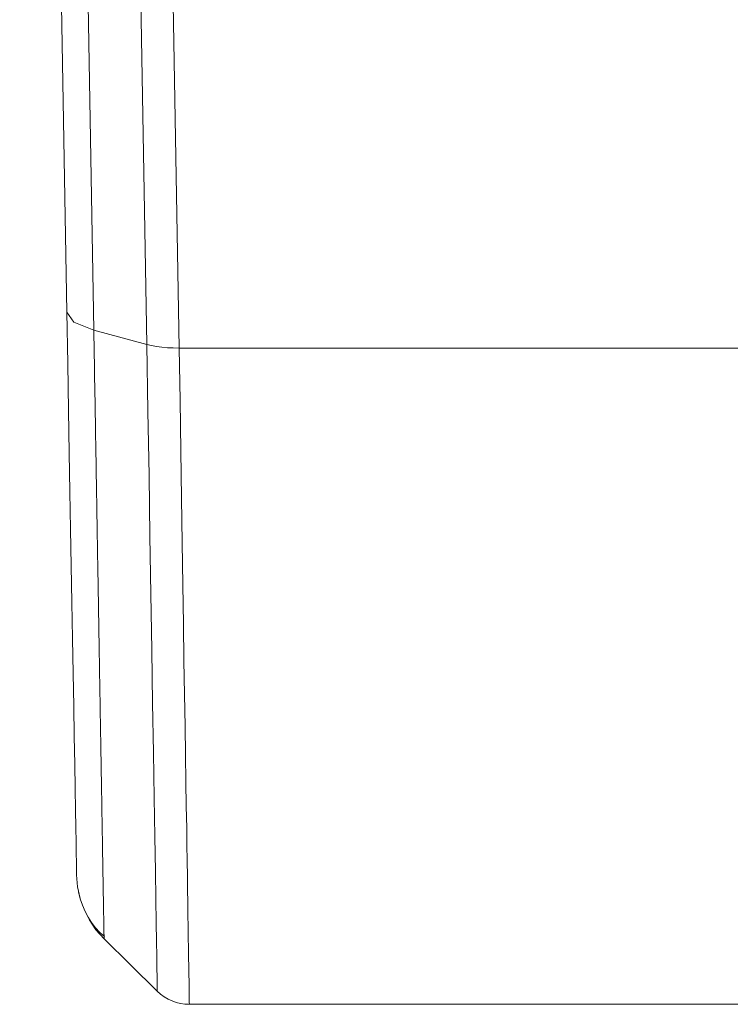
# Model space of a CAD drawing. Units: millimetres. Extents: x -39 to 249, y 47 to 270.
# Drawn here: x 1 to 1, y 102 to 103 of the extents above; entities that cross this region are included whole.
import ezdxf

# ---------------------------------------------------------------- set-up
doc = ezdxf.new("R2010")
doc.units = ezdxf.units.MM
doc.header["$MEASUREMENT"] = 0
doc.layers.add('レイヤー 2', color=7, linetype='Continuous', lineweight=0)

msp = doc.modelspace()

# ---------------------------------------------------------------- linework, layer by layer
at = {"layer": 'レイヤー 2', "color": 7, "lineweight": 9}
for points in [[(1.09697, 102.43276), (1.09697, 102.43276), (1.07659, 103.60046), (1.07659, 103.60046)], [(1.08828, 103.59266), (1.08828, 103.59266), (1.10866, 102.425), (1.10866, 102.425)], [(1.12051, 103.05549), (1.12051, 103.05549), (1.13163, 102.41887), (1.13163, 102.41887)], [(1.13451, 103.05408), (1.13451, 103.05408), (1.14563, 102.41731), (1.14563, 102.41731)], [(1.10866, 102.425), (1.10866, 102.425), (1.13163, 102.41887), (1.13163, 102.41887)], [(1.6225, 102.41731), (1.6225, 102.41731), (1.14563, 102.41731), (1.14563, 102.41731)], [(1.13609, 102.13918), (1.1398, 102.13555), (1.1448, 102.1335), (1.15001, 102.1335)], [(1.61813, 102.1335), (1.61813, 102.1335), (1.15001, 102.1335), (1.15001, 102.1335)]]:
    msp.add_open_spline(points, degree=3, dxfattribs=at)
for points, knots in [([(1.10121, 102.18945), (1.10121, 102.18945), (1.10121, 102.18977), (1.10121, 102.18977), (1.10121, 102.18977), (1.1012, 102.19072), (1.1012, 102.19072), (1.1012, 102.19072), (1.10117, 102.19245), (1.10117, 102.19245), (1.10117, 102.19245), (1.10111, 102.19503), (1.10111, 102.19503), (1.10111, 102.19503), (1.10106, 102.19873), (1.10106, 102.19873), (1.10106, 102.19873), (1.10096, 102.20364), (1.10096, 102.20364), (1.10096, 102.20364), (1.10086, 102.20991), (1.10086, 102.20991), (1.10086, 102.20991), (1.10072, 102.21764), (1.10072, 102.21764), (1.10072, 102.21764), (1.10057, 102.22681), (1.10057, 102.22681), (1.10057, 102.22681), (1.10038, 102.2374), (1.10038, 102.2374), (1.10038, 102.2374), (1.10018, 102.24932), (1.10018, 102.24932), (1.10018, 102.24932), (1.09994, 102.26244), (1.09994, 102.26244), (1.09994, 102.26244), (1.0997, 102.27663), (1.0997, 102.27663), (1.0997, 102.27663), (1.09943, 102.29169), (1.09943, 102.29169), (1.09943, 102.29169), (1.09915, 102.30728), (1.09915, 102.30728), (1.09915, 102.30728), (1.09889, 102.32312), (1.09889, 102.32312), (1.09889, 102.32312), (1.09861, 102.33896), (1.09861, 102.33896), (1.09861, 102.33896), (1.09833, 102.35512), (1.09833, 102.35512), (1.09833, 102.35512), (1.09803, 102.37205), (1.09803, 102.37205), (1.09803, 102.37205), (1.09771, 102.39033), (1.09771, 102.39033), (1.09771, 102.39033), (1.09736, 102.41057), (1.09736, 102.41057), (1.09736, 102.41057), (1.09697, 102.43276), (1.09697, 102.43276)], [0, 0, 0, 0, 1, 1, 1, 2, 2, 2, 3, 3, 3, 4, 4, 4, 5, 5, 5, 6, 6, 6, 7, 7, 7, 8, 8, 8, 9, 9, 9, 10, 10, 10, 11, 11, 11, 12, 12, 12, 13, 13, 13, 14, 14, 14, 15, 15, 15, 16, 16, 16, 17, 17, 17, 18, 18, 18, 19, 19, 19, 20, 20, 20, 21, 21, 21, 22, 22, 22, 22]), ([(1.09697, 102.43276), (1.09697, 102.43276), (1.10005, 102.4285), (1.10005, 102.4285), (1.10005, 102.4285), (1.10866, 102.425), (1.10866, 102.425)], [0, 0, 0, 0, 1, 1, 1, 2, 2, 2, 2]), ([(1.11308, 102.1618), (1.11308, 102.1618), (1.11308, 102.16183), (1.11308, 102.16183), (1.11308, 102.16183), (1.11308, 102.16183), (1.11308, 102.16183), (1.11308, 102.16183), (1.11308, 102.16187), (1.11308, 102.16187), (1.11308, 102.16187), (1.11308, 102.16187), (1.11308, 102.16187), (1.11308, 102.16187), (1.11308, 102.1619), (1.11308, 102.1619), (1.11308, 102.1619), (1.11308, 102.16194), (1.11308, 102.16194), (1.11308, 102.16194), (1.11308, 102.16194), (1.11308, 102.16194), (1.11308, 102.16194), (1.11307, 102.16197), (1.11307, 102.16197), (1.11307, 102.16197), (1.11307, 102.16201), (1.11307, 102.16201), (1.11307, 102.16201), (1.11307, 102.16204), (1.11307, 102.16204), (1.11307, 102.16204), (1.11307, 102.16208), (1.11307, 102.16208), (1.11307, 102.16208), (1.11307, 102.16211), (1.11307, 102.16211), (1.11307, 102.16211), (1.11307, 102.16215), (1.11307, 102.16215), (1.11307, 102.16215), (1.11307, 102.16218), (1.11307, 102.16218), (1.11307, 102.16218), (1.11307, 102.16225), (1.11307, 102.16225), (1.11307, 102.16225), (1.11307, 102.16229), (1.11307, 102.16229), (1.11307, 102.16229), (1.11307, 102.16236), (1.11307, 102.16236), (1.11307, 102.16236), (1.11307, 102.1624), (1.11307, 102.1624), (1.11307, 102.1624), (1.11307, 102.16247), (1.11307, 102.16247), (1.11307, 102.16247), (1.11307, 102.16254), (1.11307, 102.16254), (1.11307, 102.16254), (1.11307, 102.16257), (1.11307, 102.16257), (1.11307, 102.16257), (1.11307, 102.16264), (1.11307, 102.16264), (1.11307, 102.16264), (1.11306, 102.16271), (1.11306, 102.16271), (1.11306, 102.16271), (1.11306, 102.16278), (1.11306, 102.16278), (1.11306, 102.16278), (1.11306, 102.16285), (1.11306, 102.16285), (1.11306, 102.16285), (1.11306, 102.16296), (1.11306, 102.16296), (1.11306, 102.16296), (1.11306, 102.16303), (1.11306, 102.16303), (1.11306, 102.16303), (1.11306, 102.1631), (1.11306, 102.1631), (1.11306, 102.1631), (1.11306, 102.16321), (1.11306, 102.16321), (1.11306, 102.16321), (1.11306, 102.16328), (1.11306, 102.16328), (1.11306, 102.16328), (1.11306, 102.16339), (1.11306, 102.16339), (1.11306, 102.16339), (1.11306, 102.16349), (1.11306, 102.16349), (1.11306, 102.16349), (1.11306, 102.16356), (1.11306, 102.16356), (1.11306, 102.16356), (1.11304, 102.16367), (1.11304, 102.16367), (1.11304, 102.16367), (1.11304, 102.16377), (1.11304, 102.16377), (1.11304, 102.16377), (1.11304, 102.16388), (1.11304, 102.16388), (1.11304, 102.16388), (1.11304, 102.16398), (1.11304, 102.16398), (1.11304, 102.16398), (1.11304, 102.16412), (1.11304, 102.16412), (1.11304, 102.16412), (1.11304, 102.16423), (1.11304, 102.16423), (1.11304, 102.16423), (1.11304, 102.16434), (1.11304, 102.16434), (1.11304, 102.16434), (1.11303, 102.16444), (1.11303, 102.16444), (1.11303, 102.16444), (1.11303, 102.16458), (1.11303, 102.16458), (1.11303, 102.16458), (1.11303, 102.16472), (1.11303, 102.16472), (1.11303, 102.16472), (1.11303, 102.16487), (1.11303, 102.16487), (1.11303, 102.16487), (1.11303, 102.16497), (1.11303, 102.16497), (1.11303, 102.16497), (1.11303, 102.16511), (1.11303, 102.16511), (1.11303, 102.16511), (1.11302, 102.16525), (1.11302, 102.16525), (1.11302, 102.16525), (1.11302, 102.16539), (1.11302, 102.16539), (1.11302, 102.16539), (1.11302, 102.16554), (1.11302, 102.16554), (1.11302, 102.16554), (1.11302, 102.16568), (1.11302, 102.16568), (1.11302, 102.16568), (1.11302, 102.16586), (1.11302, 102.16586), (1.11302, 102.16586), (1.11302, 102.16599), (1.11302, 102.16599), (1.11302, 102.16599), (1.113, 102.16617), (1.113, 102.16617), (1.113, 102.16617), (1.113, 102.16631), (1.113, 102.16631), (1.113, 102.16631), (1.113, 102.16649), (1.113, 102.16649), (1.113, 102.16649), (1.113, 102.16663), (1.113, 102.16663), (1.113, 102.16663), (1.113, 102.16681), (1.113, 102.16681), (1.113, 102.16681), (1.11299, 102.16698), (1.11299, 102.16698), (1.11299, 102.16698), (1.11299, 102.16716), (1.11299, 102.16716), (1.11299, 102.16716), (1.11299, 102.16733), (1.11299, 102.16733), (1.11299, 102.16733), (1.11299, 102.16751), (1.11299, 102.16751), (1.11299, 102.16751), (1.11299, 102.16772), (1.11299, 102.16772), (1.11299, 102.16772), (1.11298, 102.1679), (1.11298, 102.1679), (1.11298, 102.1679), (1.11298, 102.16808), (1.11298, 102.16808), (1.11298, 102.16808), (1.11298, 102.16829), (1.11298, 102.16829), (1.11298, 102.16829), (1.11298, 102.16846), (1.11298, 102.16846), (1.11298, 102.16846), (1.11296, 102.16868), (1.11296, 102.16868), (1.11296, 102.16868), (1.11296, 102.16889), (1.11296, 102.16889), (1.11296, 102.16889), (1.11296, 102.1691), (1.11296, 102.1691), (1.11296, 102.1691), (1.11296, 102.16927), (1.11296, 102.16927), (1.11296, 102.16927), (1.11296, 102.16952), (1.11296, 102.16952), (1.11296, 102.16952), (1.11295, 102.16974), (1.11295, 102.16974), (1.11295, 102.16974), (1.11295, 102.16995), (1.11295, 102.16995), (1.11295, 102.16995), (1.11295, 102.17016), (1.11295, 102.17016), (1.11295, 102.17016), (1.11293, 102.1704), (1.11293, 102.1704), (1.11293, 102.1704), (1.11293, 102.17062), (1.11293, 102.17062), (1.11293, 102.17062), (1.11293, 102.17086), (1.11293, 102.17086), (1.11293, 102.17086), (1.11292, 102.17111), (1.11292, 102.17111), (1.11292, 102.17111), (1.11292, 102.17132), (1.11292, 102.17132), (1.11292, 102.17132), (1.11292, 102.17157), (1.11292, 102.17157), (1.11292, 102.17157), (1.11292, 102.17181), (1.11292, 102.17181), (1.11292, 102.17181), (1.1129, 102.17206), (1.1129, 102.17206), (1.1129, 102.17206), (1.1129, 102.17231), (1.1129, 102.17231), (1.1129, 102.17231), (1.1129, 102.17256), (1.1129, 102.17256), (1.1129, 102.17256), (1.11289, 102.1728), (1.11289, 102.1728), (1.11289, 102.1728), (1.11289, 102.17308), (1.11289, 102.17308), (1.11289, 102.17308), (1.11289, 102.17333), (1.11289, 102.17333), (1.11289, 102.17333), (1.11289, 102.17362), (1.11289, 102.17362), (1.11289, 102.17362), (1.11288, 102.1739), (1.11288, 102.1739), (1.11288, 102.1739), (1.11288, 102.17418), (1.11288, 102.17418), (1.11288, 102.17418), (1.11286, 102.17446), (1.11286, 102.17446), (1.11286, 102.17446), (1.11286, 102.17471), (1.11286, 102.17471), (1.11286, 102.17471), (1.11286, 102.17499), (1.11286, 102.17499), (1.11286, 102.17499), (1.11285, 102.17531), (1.11285, 102.17531), (1.11285, 102.17531), (1.11285, 102.17559), (1.11285, 102.17559), (1.11285, 102.17559), (1.11285, 102.17587), (1.11285, 102.17587), (1.11285, 102.17587), (1.11283, 102.17619), (1.11283, 102.17619), (1.11283, 102.17619), (1.11283, 102.17647), (1.11283, 102.17647), (1.11283, 102.17647), (1.11283, 102.17679), (1.11283, 102.17679), (1.11283, 102.17679), (1.11282, 102.17707), (1.11282, 102.17707), (1.11282, 102.17707), (1.11282, 102.17739), (1.11282, 102.17739), (1.11282, 102.17739), (1.11282, 102.17771), (1.11282, 102.17771), (1.11282, 102.17771), (1.11281, 102.17802), (1.11281, 102.17802), (1.11281, 102.17802), (1.11281, 102.17834), (1.11281, 102.17834), (1.11281, 102.17834), (1.11279, 102.17866), (1.11279, 102.17866), (1.11279, 102.17866), (1.11279, 102.17901), (1.11279, 102.17901), (1.11279, 102.17901), (1.11278, 102.17933), (1.11278, 102.17933), (1.11278, 102.17933), (1.11278, 102.17968), (1.11278, 102.17968), (1.11278, 102.17968), (1.11278, 102.18), (1.11278, 102.18), (1.11278, 102.18), (1.11276, 102.18035), (1.11276, 102.18035), (1.11276, 102.18035), (1.11276, 102.18067), (1.11276, 102.18067), (1.11276, 102.18067), (1.11275, 102.18102), (1.11275, 102.18102), (1.11275, 102.18102), (1.11275, 102.18138), (1.11275, 102.18138), (1.11275, 102.18138), (1.11275, 102.18173), (1.11275, 102.18173), (1.11275, 102.18173), (1.11274, 102.18212), (1.11274, 102.18212), (1.11274, 102.18212), (1.11274, 102.18247), (1.11274, 102.18247), (1.11274, 102.18247), (1.11272, 102.18282), (1.11272, 102.18282), (1.11272, 102.18282), (1.11272, 102.18321), (1.11272, 102.18321), (1.11272, 102.18321), (1.11272, 102.18356), (1.11272, 102.18356), (1.11272, 102.18356), (1.11271, 102.18395), (1.11271, 102.18395), (1.11271, 102.18395), (1.11271, 102.1843), (1.11271, 102.1843), (1.11271, 102.1843), (1.1127, 102.18469), (1.1127, 102.18469), (1.1127, 102.18469), (1.1127, 102.18508), (1.1127, 102.18508), (1.1127, 102.18508), (1.11268, 102.18547), (1.11268, 102.18547), (1.11268, 102.18547), (1.11268, 102.18586), (1.11268, 102.18586), (1.11268, 102.18586), (1.11266, 102.18624), (1.11266, 102.18624), (1.11266, 102.18624), (1.11266, 102.18667), (1.11266, 102.18667), (1.11266, 102.18667), (1.11265, 102.18705), (1.11265, 102.18705), (1.11265, 102.18705), (1.11265, 102.18748), (1.11265, 102.18748), (1.11265, 102.18748), (1.11264, 102.18787), (1.11264, 102.18787), (1.11264, 102.18787), (1.11264, 102.18829), (1.11264, 102.18829), (1.11264, 102.18829), (1.11262, 102.18871), (1.11262, 102.18871), (1.11262, 102.18871), (1.11262, 102.18914), (1.11262, 102.18914), (1.11262, 102.18914), (1.11261, 102.18956), (1.11261, 102.18956), (1.11261, 102.18956), (1.11261, 102.18998), (1.11261, 102.18998), (1.11261, 102.18998), (1.1126, 102.19041), (1.1126, 102.19041), (1.1126, 102.19041), (1.1126, 102.19083), (1.1126, 102.19083), (1.1126, 102.19083), (1.11258, 102.19129), (1.11258, 102.19129), (1.11258, 102.19129), (1.11258, 102.19171), (1.11258, 102.19171), (1.11258, 102.19171), (1.11257, 102.19217), (1.11257, 102.19217), (1.11257, 102.19217), (1.11257, 102.19263), (1.11257, 102.19263), (1.11257, 102.19263), (1.11256, 102.19309), (1.11256, 102.19309), (1.11256, 102.19309), (1.11256, 102.19351), (1.11256, 102.19351), (1.11256, 102.19351), (1.11254, 102.194), (1.11254, 102.194), (1.11254, 102.194), (1.11254, 102.19446), (1.11254, 102.19446), (1.11254, 102.19446), (1.11252, 102.19492), (1.11252, 102.19492), (1.11252, 102.19492), (1.11251, 102.19538), (1.11251, 102.19538), (1.11251, 102.19538), (1.11251, 102.19584), (1.11251, 102.19584), (1.11251, 102.19584), (1.1125, 102.19633), (1.1125, 102.19633), (1.1125, 102.19633), (1.1125, 102.19683), (1.1125, 102.19683), (1.1125, 102.19683), (1.11248, 102.19729), (1.11248, 102.19729), (1.11248, 102.19729), (1.11248, 102.19778), (1.11248, 102.19778), (1.11248, 102.19778), (1.11247, 102.19827), (1.11247, 102.19827), (1.11247, 102.19827), (1.11246, 102.19877), (1.11246, 102.19877), (1.11246, 102.19877), (1.11246, 102.19926), (1.11246, 102.19926), (1.11246, 102.19926), (1.11244, 102.19975), (1.11244, 102.19975), (1.11244, 102.19975), (1.11244, 102.20028), (1.11244, 102.20028), (1.11244, 102.20028), (1.11243, 102.20078), (1.11243, 102.20078), (1.11243, 102.20078), (1.11241, 102.20131), (1.11241, 102.20131), (1.11241, 102.20131), (1.11241, 102.2018), (1.11241, 102.2018), (1.11241, 102.2018), (1.1124, 102.20233), (1.1124, 102.20233), (1.1124, 102.20233), (1.11238, 102.20286), (1.11238, 102.20286), (1.11238, 102.20286), (1.11238, 102.20339), (1.11238, 102.20339), (1.11238, 102.20339), (1.11237, 102.20392), (1.11237, 102.20392), (1.11237, 102.20392), (1.11237, 102.20445), (1.11237, 102.20445), (1.11237, 102.20445), (1.11236, 102.20501), (1.11236, 102.20501), (1.11236, 102.20501), (1.11235, 102.20554), (1.11235, 102.20554), (1.11235, 102.20554), (1.11235, 102.20607), (1.11235, 102.20607), (1.11235, 102.20607), (1.11233, 102.20663), (1.11233, 102.20663), (1.11233, 102.20663), (1.11232, 102.20716), (1.11232, 102.20716), (1.11232, 102.20716), (1.11232, 102.20773), (1.11232, 102.20773), (1.11232, 102.20773), (1.1123, 102.20829), (1.1123, 102.20829), (1.1123, 102.20829), (1.11229, 102.20886), (1.11229, 102.20886), (1.11229, 102.20886), (1.11227, 102.20942), (1.11227, 102.20942), (1.11227, 102.20942), (1.11227, 102.20999), (1.11227, 102.20999), (1.11227, 102.20999), (1.11226, 102.21055), (1.11226, 102.21055), (1.11226, 102.21055), (1.11225, 102.21115), (1.11225, 102.21115), (1.11225, 102.21115), (1.11225, 102.21172), (1.11225, 102.21172), (1.11225, 102.21172), (1.11223, 102.21231), (1.11223, 102.21231), (1.11223, 102.21231), (1.11222, 102.21291), (1.11222, 102.21291), (1.11222, 102.21291), (1.11222, 102.21351), (1.11222, 102.21351), (1.11222, 102.21351), (1.11221, 102.21411), (1.11221, 102.21411), (1.11221, 102.21411), (1.11219, 102.21468), (1.11219, 102.21468), (1.11219, 102.21468), (1.11217, 102.21531), (1.11217, 102.21531), (1.11217, 102.21531), (1.11217, 102.21591), (1.11217, 102.21591), (1.11217, 102.21591), (1.11216, 102.21651), (1.11216, 102.21651), (1.11216, 102.21651), (1.11215, 102.21715), (1.11215, 102.21715), (1.11215, 102.21715), (1.11215, 102.21775), (1.11215, 102.21775), (1.11215, 102.21775), (1.11213, 102.21838), (1.11213, 102.21838), (1.11213, 102.21838), (1.11212, 102.21898), (1.11212, 102.21898), (1.11212, 102.21898), (1.11211, 102.21962), (1.11211, 102.21962), (1.11211, 102.21962), (1.11211, 102.22029), (1.11211, 102.22029), (1.11211, 102.22029), (1.11209, 102.22089), (1.11209, 102.22089), (1.11209, 102.22089), (1.11208, 102.22156), (1.11208, 102.22156), (1.11208, 102.22156), (1.11206, 102.22219), (1.11206, 102.22219), (1.11206, 102.22219), (1.11205, 102.22283), (1.11205, 102.22283), (1.11205, 102.22283), (1.11205, 102.2235), (1.11205, 102.2235), (1.11205, 102.2235), (1.11204, 102.22413), (1.11204, 102.22413), (1.11204, 102.22413), (1.11202, 102.2248), (1.11202, 102.2248), (1.11202, 102.2248), (1.11201, 102.22547), (1.11201, 102.22547), (1.11201, 102.22547), (1.11201, 102.22614), (1.11201, 102.22614), (1.11201, 102.22614), (1.11199, 102.22681), (1.11199, 102.22681), (1.11199, 102.22681), (1.11198, 102.22748), (1.11198, 102.22748), (1.11198, 102.22748), (1.11197, 102.22815), (1.11197, 102.22815), (1.11197, 102.22815), (1.11195, 102.22882), (1.11195, 102.22882), (1.11195, 102.22882), (1.11194, 102.22953), (1.11194, 102.22953), (1.11194, 102.22953), (1.11194, 102.2302), (1.11194, 102.2302), (1.11194, 102.2302), (1.11192, 102.23091), (1.11192, 102.23091), (1.11192, 102.23091), (1.11191, 102.23161), (1.11191, 102.23161), (1.11191, 102.23161), (1.1119, 102.23228), (1.1119, 102.23228), (1.1119, 102.23228), (1.11188, 102.23299), (1.11188, 102.23299), (1.11188, 102.23299), (1.11187, 102.23369), (1.11187, 102.23369), (1.11187, 102.23369), (1.11187, 102.2344), (1.11187, 102.2344), (1.11187, 102.2344), (1.11185, 102.23514), (1.11185, 102.23514), (1.11185, 102.23514), (1.11184, 102.23584), (1.11184, 102.23584), (1.11184, 102.23584), (1.11183, 102.23658), (1.11183, 102.23658), (1.11183, 102.23658), (1.11181, 102.23729), (1.11181, 102.23729), (1.11181, 102.23729), (1.1118, 102.23803), (1.1118, 102.23803), (1.1118, 102.23803), (1.11179, 102.23877), (1.11179, 102.23877), (1.11179, 102.23877), (1.11177, 102.23951), (1.11177, 102.23951), (1.11177, 102.23951), (1.11177, 102.24022), (1.11177, 102.24022), (1.11177, 102.24022), (1.11175, 102.241), (1.11175, 102.241), (1.11175, 102.241), (1.11174, 102.24174), (1.11174, 102.24174), (1.11174, 102.24174), (1.11173, 102.24248), (1.11173, 102.24248), (1.11173, 102.24248), (1.11171, 102.24322), (1.11171, 102.24322), (1.11171, 102.24322), (1.1117, 102.24399), (1.1117, 102.24399), (1.1117, 102.24399), (1.11169, 102.24477), (1.11169, 102.24477), (1.11169, 102.24477), (1.11167, 102.24555), (1.11167, 102.24555), (1.11167, 102.24555), (1.11166, 102.24629), (1.11166, 102.24629), (1.11166, 102.24629), (1.11165, 102.24706), (1.11165, 102.24706), (1.11165, 102.24706), (1.11163, 102.24784), (1.11163, 102.24784), (1.11163, 102.24784), (1.11163, 102.24861), (1.11163, 102.24861), (1.11163, 102.24861), (1.11161, 102.24943), (1.11161, 102.24943), (1.11161, 102.24943), (1.1116, 102.2502), (1.1116, 102.2502), (1.1116, 102.2502), (1.11159, 102.25098), (1.11159, 102.25098), (1.11159, 102.25098), (1.11157, 102.25179), (1.11157, 102.25179), (1.11157, 102.25179), (1.11156, 102.2526), (1.11156, 102.2526), (1.11156, 102.2526), (1.11155, 102.25341), (1.11155, 102.25341), (1.11155, 102.25341), (1.11153, 102.25419), (1.11153, 102.25419), (1.11153, 102.25419), (1.11152, 102.255), (1.11152, 102.255), (1.11152, 102.255), (1.1115, 102.25581), (1.1115, 102.25581), (1.1115, 102.25581), (1.11149, 102.25666), (1.11149, 102.25666), (1.11149, 102.25666), (1.11147, 102.25747), (1.11147, 102.25747), (1.11147, 102.25747), (1.11146, 102.25828), (1.11146, 102.25828), (1.11146, 102.25828), (1.11145, 102.25913), (1.11145, 102.25913), (1.11145, 102.25913), (1.11144, 102.25994), (1.11144, 102.25994), (1.11144, 102.25994), (1.11142, 102.26079), (1.11142, 102.26079), (1.11142, 102.26079), (1.11141, 102.26163), (1.11141, 102.26163), (1.11141, 102.26163), (1.11139, 102.26248), (1.11139, 102.26248), (1.11139, 102.26248), (1.11138, 102.26333), (1.11138, 102.26333), (1.11138, 102.26333), (1.11136, 102.26417), (1.11136, 102.26417), (1.11136, 102.26417), (1.11135, 102.26502), (1.11135, 102.26502), (1.11135, 102.26502), (1.11134, 102.2659), (1.11134, 102.2659), (1.11134, 102.2659), (1.11132, 102.26675), (1.11132, 102.26675), (1.11132, 102.26675), (1.11131, 102.26759), (1.11131, 102.26759), (1.11131, 102.26759), (1.1113, 102.26848), (1.1113, 102.26848), (1.1113, 102.26848), (1.11128, 102.26936), (1.11128, 102.26936), (1.11128, 102.26936), (1.11126, 102.27024), (1.11126, 102.27024), (1.11126, 102.27024), (1.11125, 102.27112), (1.11125, 102.27112), (1.11125, 102.27112), (1.11122, 102.272), (1.11122, 102.272), (1.11122, 102.272), (1.11121, 102.27289), (1.11121, 102.27289), (1.11121, 102.27289), (1.1112, 102.27381), (1.1112, 102.27381), (1.1112, 102.27381), (1.11118, 102.27468), (1.11118, 102.27468), (1.11118, 102.27468), (1.11117, 102.27557), (1.11117, 102.27557), (1.11117, 102.27557), (1.11115, 102.27648), (1.11115, 102.27648), (1.11115, 102.27648), (1.11114, 102.2774), (1.11114, 102.2774), (1.11114, 102.2774), (1.11113, 102.27828), (1.11113, 102.27828), (1.11113, 102.27828), (1.11111, 102.2792), (1.11111, 102.2792), (1.11111, 102.2792), (1.1111, 102.28012), (1.1111, 102.28012), (1.1111, 102.28012), (1.11108, 102.28103), (1.11108, 102.28103), (1.11108, 102.28103), (1.11106, 102.28195), (1.11106, 102.28195), (1.11106, 102.28195), (1.11104, 102.2829), (1.11104, 102.2829), (1.11104, 102.2829), (1.11103, 102.28382), (1.11103, 102.28382), (1.11103, 102.28382), (1.11101, 102.28477), (1.11101, 102.28477), (1.11101, 102.28477), (1.111, 102.28569), (1.111, 102.28569), (1.111, 102.28569), (1.11099, 102.28664), (1.11099, 102.28664), (1.11099, 102.28664), (1.11097, 102.2876), (1.11097, 102.2876), (1.11097, 102.2876), (1.11096, 102.28851), (1.11096, 102.28851), (1.11096, 102.28851), (1.11093, 102.28947), (1.11093, 102.28947), (1.11093, 102.28947), (1.11091, 102.29045), (1.11091, 102.29045), (1.11091, 102.29045), (1.1109, 102.29141), (1.1109, 102.29141), (1.1109, 102.29141), (1.11089, 102.29236), (1.11089, 102.29236), (1.11089, 102.29236), (1.11088, 102.29335), (1.11088, 102.29335), (1.11088, 102.29335), (1.11086, 102.2943), (1.11086, 102.2943), (1.11086, 102.2943), (1.11084, 102.29529), (1.11084, 102.29529), (1.11084, 102.29529), (1.11082, 102.29627), (1.11082, 102.29627), (1.11082, 102.29627), (1.1108, 102.29723), (1.1108, 102.29723), (1.1108, 102.29723), (1.11079, 102.29822), (1.11079, 102.29822), (1.11079, 102.29822), (1.11078, 102.29921), (1.11078, 102.29921), (1.11078, 102.29921), (1.11076, 102.30019), (1.11076, 102.30019), (1.11076, 102.30019), (1.11075, 102.30121), (1.11075, 102.30121), (1.11075, 102.30121), (1.11072, 102.3022), (1.11072, 102.3022), (1.11072, 102.3022), (1.1107, 102.30319), (1.1107, 102.30319), (1.1107, 102.30319), (1.11069, 102.30421), (1.11069, 102.30421), (1.11069, 102.30421), (1.11068, 102.3052), (1.11068, 102.3052), (1.11068, 102.3052), (1.11065, 102.30622), (1.11065, 102.30622), (1.11065, 102.30622), (1.11064, 102.30725), (1.11064, 102.30725), (1.11064, 102.30725), (1.11062, 102.30827), (1.11062, 102.30827), (1.11062, 102.30827), (1.11061, 102.30929), (1.11061, 102.30929), (1.11061, 102.30929), (1.11058, 102.31032), (1.11058, 102.31032), (1.11058, 102.31032), (1.11056, 102.31134), (1.11056, 102.31134), (1.11056, 102.31134), (1.11055, 102.31236), (1.11055, 102.31236), (1.11055, 102.31236), (1.11054, 102.31342), (1.11054, 102.31342), (1.11054, 102.31342), (1.11051, 102.31444), (1.11051, 102.31444), (1.11051, 102.31444), (1.1105, 102.3155), (1.1105, 102.3155), (1.1105, 102.3155), (1.11048, 102.31656), (1.11048, 102.31656), (1.11048, 102.31656), (1.11047, 102.31758), (1.11047, 102.31758), (1.11047, 102.31758), (1.11045, 102.31864), (1.11045, 102.31864), (1.11045, 102.31864), (1.11043, 102.3197), (1.11043, 102.3197), (1.11043, 102.3197), (1.11041, 102.32076), (1.11041, 102.32076), (1.11041, 102.32076), (1.1104, 102.32182), (1.1104, 102.32182), (1.1104, 102.32182), (1.11039, 102.32287), (1.11039, 102.32287), (1.11039, 102.32287), (1.11035, 102.32397), (1.11035, 102.32397), (1.11035, 102.32397), (1.11034, 102.32506), (1.11034, 102.32506), (1.11034, 102.32506), (1.11031, 102.32612), (1.11031, 102.32612), (1.11031, 102.32612), (1.1103, 102.32721), (1.1103, 102.32721), (1.1103, 102.32721), (1.11029, 102.32827), (1.11029, 102.32827), (1.11029, 102.32827), (1.11027, 102.32937), (1.11027, 102.32937), (1.11027, 102.32937), (1.11024, 102.33046), (1.11024, 102.33046), (1.11024, 102.33046), (1.11023, 102.33155), (1.11023, 102.33155), (1.11023, 102.33155), (1.11022, 102.33265), (1.11022, 102.33265), (1.11022, 102.33265), (1.11019, 102.33374), (1.11019, 102.33374), (1.11019, 102.33374), (1.11017, 102.33487), (1.11017, 102.33487), (1.11017, 102.33487), (1.11016, 102.33596), (1.11016, 102.33596), (1.11016, 102.33596), (1.11015, 102.33706), (1.11015, 102.33706), (1.11015, 102.33706), (1.11012, 102.33818), (1.11012, 102.33818), (1.11012, 102.33818), (1.1101, 102.33931), (1.1101, 102.33931), (1.1101, 102.33931), (1.11008, 102.34041), (1.11008, 102.34041), (1.11008, 102.34041), (1.11006, 102.34154), (1.11006, 102.34154), (1.11006, 102.34154), (1.11005, 102.34267), (1.11005, 102.34267), (1.11005, 102.34267), (1.11002, 102.34379), (1.11002, 102.34379), (1.11002, 102.34379), (1.11, 102.34492), (1.11, 102.34492), (1.11, 102.34492), (1.10999, 102.34609), (1.10999, 102.34609), (1.10999, 102.34609), (1.10997, 102.34722), (1.10997, 102.34722), (1.10997, 102.34722), (1.10995, 102.34834), (1.10995, 102.34834), (1.10995, 102.34834), (1.10993, 102.34951), (1.10993, 102.34951), (1.10993, 102.34951), (1.10991, 102.35064), (1.10991, 102.35064), (1.10991, 102.35064), (1.10989, 102.3518), (1.10989, 102.3518), (1.10989, 102.3518), (1.10987, 102.35297), (1.10987, 102.35297), (1.10987, 102.35297), (1.10985, 102.35413), (1.10985, 102.35413), (1.10985, 102.35413), (1.10984, 102.35526), (1.10984, 102.35526), (1.10984, 102.35526), (1.10981, 102.35642), (1.10981, 102.35642), (1.10981, 102.35642), (1.10979, 102.35762), (1.10979, 102.35762), (1.10979, 102.35762), (1.10977, 102.35879), (1.10977, 102.35879), (1.10977, 102.35879), (1.10975, 102.35995), (1.10975, 102.35995), (1.10975, 102.35995), (1.10974, 102.36112), (1.10974, 102.36112), (1.10974, 102.36112), (1.10971, 102.36231), (1.10971, 102.36231), (1.10971, 102.36231), (1.1097, 102.36348), (1.1097, 102.36348), (1.1097, 102.36348), (1.10967, 102.36468), (1.10967, 102.36468), (1.10967, 102.36468), (1.10965, 102.36588), (1.10965, 102.36588), (1.10965, 102.36588), (1.10963, 102.36708), (1.10963, 102.36708), (1.10963, 102.36708), (1.10962, 102.36824), (1.10962, 102.36824), (1.10962, 102.36824), (1.1096, 102.36944), (1.1096, 102.36944), (1.1096, 102.36944), (1.10957, 102.37068), (1.10957, 102.37068), (1.10957, 102.37068), (1.10956, 102.37188), (1.10956, 102.37188), (1.10956, 102.37188), (1.10953, 102.37307), (1.10953, 102.37307), (1.10953, 102.37307), (1.10952, 102.37427), (1.10952, 102.37427), (1.10952, 102.37427), (1.10949, 102.37551), (1.10949, 102.37551), (1.10949, 102.37551), (1.10948, 102.37671), (1.10948, 102.37671), (1.10948, 102.37671), (1.10944, 102.37794), (1.10944, 102.37794), (1.10944, 102.37794), (1.10943, 102.37914), (1.10943, 102.37914), (1.10943, 102.37914), (1.1094, 102.38038), (1.1094, 102.38038), (1.1094, 102.38038), (1.10939, 102.38161), (1.10939, 102.38161), (1.10939, 102.38161), (1.10936, 102.38285), (1.10936, 102.38285), (1.10936, 102.38285), (1.10934, 102.38405), (1.10934, 102.38405), (1.10934, 102.38405), (1.10933, 102.38532), (1.10933, 102.38532), (1.10933, 102.38532), (1.10931, 102.38655), (1.10931, 102.38655), (1.10931, 102.38655), (1.10929, 102.38779), (1.10929, 102.38779), (1.10929, 102.38779), (1.10926, 102.38902), (1.10926, 102.38902), (1.10926, 102.38902), (1.10925, 102.39029), (1.10925, 102.39029), (1.10925, 102.39029), (1.10922, 102.39152), (1.10922, 102.39152), (1.10922, 102.39152), (1.10921, 102.39279), (1.10921, 102.39279), (1.10921, 102.39279), (1.10918, 102.39403), (1.10918, 102.39403), (1.10918, 102.39403), (1.10917, 102.3953), (1.10917, 102.3953), (1.10917, 102.3953), (1.10914, 102.39657), (1.10914, 102.39657), (1.10914, 102.39657), (1.10912, 102.39784), (1.10912, 102.39784), (1.10912, 102.39784), (1.10909, 102.39911), (1.10909, 102.39911), (1.10909, 102.39911), (1.10907, 102.40038), (1.10907, 102.40038), (1.10907, 102.40038), (1.10906, 102.40165), (1.10906, 102.40165), (1.10906, 102.40165), (1.10902, 102.40292), (1.10902, 102.40292), (1.10902, 102.40292), (1.10901, 102.40419), (1.10901, 102.40419), (1.10901, 102.40419), (1.109, 102.40546), (1.109, 102.40546), (1.109, 102.40546), (1.10897, 102.40676), (1.10897, 102.40676), (1.10897, 102.40676), (1.10894, 102.40803), (1.10894, 102.40803), (1.10894, 102.40803), (1.10893, 102.40934), (1.10893, 102.40934), (1.10893, 102.40934), (1.1089, 102.41061), (1.1089, 102.41061), (1.1089, 102.41061), (1.10888, 102.41192), (1.10888, 102.41192), (1.10888, 102.41192), (1.10886, 102.41322), (1.10886, 102.41322), (1.10886, 102.41322), (1.10884, 102.41453), (1.10884, 102.41453), (1.10884, 102.41453), (1.10882, 102.41583), (1.10882, 102.41583), (1.10882, 102.41583), (1.10879, 102.41714), (1.10879, 102.41714), (1.10879, 102.41714), (1.10877, 102.41844), (1.10877, 102.41844), (1.10877, 102.41844), (1.10874, 102.41975), (1.10874, 102.41975), (1.10874, 102.41975), (1.10873, 102.42105), (1.10873, 102.42105), (1.10873, 102.42105), (1.10871, 102.42236), (1.10871, 102.42236), (1.10871, 102.42236), (1.10869, 102.4237), (1.10869, 102.4237), (1.10869, 102.4237), (1.10866, 102.425), (1.10866, 102.425)], [0, 0, 0, 0, 1, 1, 1, 2, 2, 2, 3, 3, 3, 4, 4, 4, 5, 5, 5, 6, 6, 6, 7, 7, 7, 8, 8, 8, 9, 9, 9, 10, 10, 10, 11, 11, 11, 12, 12, 12, 13, 13, 13, 14, 14, 14, 15, 15, 15, 16, 16, 16, 17, 17, 17, 18, 18, 18, 19, 19, 19, 20, 20, 20, 21, 21, 21, 22, 22, 22, 23, 23, 23, 24, 24, 24, 25, 25, 25, 26, 26, 26, 27, 27, 27, 28, 28, 28, 29, 29, 29, 30, 30, 30, 31, 31, 31, 32, 32, 32, 33, 33, 33, 34, 34, 34, 35, 35, 35, 36, 36, 36, 37, 37, 37, 38, 38, 38, 39, 39, 39, 40, 40, 40, 41, 41, 41, 42, 42, 42, 43, 43, 43, 44, 44, 44, 45, 45, 45, 46, 46, 46, 47, 47, 47, 48, 48, 48, 49, 49, 49, 50, 50, 50, 51, 51, 51, 52, 52, 52, 53, 53, 53, 54, 54, 54, 55, 55, 55, 56, 56, 56, 57, 57, 57, 58, 58, 58, 59, 59, 59, 60, 60, 60, 61, 61, 61, 62, 62, 62, 63, 63, 63, 64, 64, 64, 65, 65, 65, 66, 66, 66, 67, 67, 67, 68, 68, 68, 69, 69, 69, 70, 70, 70, 71, 71, 71, 72, 72, 72, 73, 73, 73, 74, 74, 74, 75, 75, 75, 76, 76, 76, 77, 77, 77, 78, 78, 78, 79, 79, 79, 80, 80, 80, 81, 81, 81, 82, 82, 82, 83, 83, 83, 84, 84, 84, 85, 85, 85, 86, 86, 86, 87, 87, 87, 88, 88, 88, 89, 89, 89, 90, 90, 90, 91, 91, 91, 92, 92, 92, 93, 93, 93, 94, 94, 94, 95, 95, 95, 96, 96, 96, 97, 97, 97, 98, 98, 98, 99, 99, 99, 100, 100, 100, 101, 101, 101, 102, 102, 102, 103, 103, 103, 104, 104, 104, 105, 105, 105, 106, 106, 106, 107, 107, 107, 108, 108, 108, 109, 109, 109, 110, 110, 110, 111, 111, 111, 112, 112, 112, 113, 113, 113, 114, 114, 114, 115, 115, 115, 116, 116, 116, 117, 117, 117, 118, 118, 118, 119, 119, 119, 120, 120, 120, 121, 121, 121, 122, 122, 122, 123, 123, 123, 124, 124, 124, 125, 125, 125, 126, 126, 126, 127, 127, 127, 128, 128, 128, 129, 129, 129, 130, 130, 130, 131, 131, 131, 132, 132, 132, 133, 133, 133, 134, 134, 134, 135, 135, 135, 136, 136, 136, 137, 137, 137, 138, 138, 138, 139, 139, 139, 140, 140, 140, 141, 141, 141, 142, 142, 142, 143, 143, 143, 144, 144, 144, 145, 145, 145, 146, 146, 146, 147, 147, 147, 148, 148, 148, 149, 149, 149, 150, 150, 150, 151, 151, 151, 152, 152, 152, 153, 153, 153, 154, 154, 154, 155, 155, 155, 156, 156, 156, 157, 157, 157, 158, 158, 158, 159, 159, 159, 160, 160, 160, 161, 161, 161, 162, 162, 162, 163, 163, 163, 164, 164, 164, 165, 165, 165, 166, 166, 166, 167, 167, 167, 168, 168, 168, 169, 169, 169, 170, 170, 170, 171, 171, 171, 172, 172, 172, 173, 173, 173, 174, 174, 174, 175, 175, 175, 176, 176, 176, 177, 177, 177, 178, 178, 178, 179, 179, 179, 180, 180, 180, 181, 181, 181, 182, 182, 182, 183, 183, 183, 184, 184, 184, 185, 185, 185, 186, 186, 186, 187, 187, 187, 188, 188, 188, 189, 189, 189, 190, 190, 190, 191, 191, 191, 192, 192, 192, 193, 193, 193, 194, 194, 194, 195, 195, 195, 196, 196, 196, 197, 197, 197, 198, 198, 198, 199, 199, 199, 200, 200, 200, 201, 201, 201, 202, 202, 202, 203, 203, 203, 204, 204, 204, 205, 205, 205, 206, 206, 206, 207, 207, 207, 208, 208, 208, 209, 209, 209, 210, 210, 210, 211, 211, 211, 212, 212, 212, 213, 213, 213, 214, 214, 214, 215, 215, 215, 216, 216, 216, 217, 217, 217, 218, 218, 218, 219, 219, 219, 220, 220, 220, 221, 221, 221, 222, 222, 222, 223, 223, 223, 224, 224, 224, 225, 225, 225, 226, 226, 226, 227, 227, 227, 228, 228, 228, 229, 229, 229, 230, 230, 230, 231, 231, 231, 232, 232, 232, 233, 233, 233, 234, 234, 234, 235, 235, 235, 236, 236, 236, 237, 237, 237, 238, 238, 238, 239, 239, 239, 240, 240, 240, 241, 241, 241, 242, 242, 242, 243, 243, 243, 244, 244, 244, 245, 245, 245, 246, 246, 246, 247, 247, 247, 248, 248, 248, 249, 249, 249, 250, 250, 250, 251, 251, 251, 252, 252, 252, 253, 253, 253, 254, 254, 254, 255, 255, 255, 256, 256, 256, 257, 257, 257, 258, 258, 258, 259, 259, 259, 260, 260, 260, 261, 261, 261, 262, 262, 262, 263, 263, 263, 264, 264, 264, 265, 265, 265, 266, 266, 266, 267, 267, 267, 268, 268, 268, 269, 269, 269, 270, 270, 270, 271, 271, 271, 272, 272, 272, 273, 273, 273, 274, 274, 274, 275, 275, 275, 276, 276, 276, 277, 277, 277, 278, 278, 278, 279, 279, 279, 280, 280, 280, 281, 281, 281, 282, 282, 282, 283, 283, 283, 284, 284, 284, 285, 285, 285, 286, 286, 286, 287, 287, 287, 288, 288, 288, 289, 289, 289, 290, 290, 290, 291, 291, 291, 292, 292, 292, 293, 293, 293, 294, 294, 294, 295, 295, 295, 296, 296, 296, 297, 297, 297, 298, 298, 298, 299, 299, 299, 300, 300, 300, 301, 301, 301, 302, 302, 302, 303, 303, 303, 304, 304, 304, 305, 305, 305, 306, 306, 306, 307, 307, 307, 308, 308, 308, 309, 309, 309, 310, 310, 310, 311, 311, 311, 312, 312, 312, 313, 313, 313, 314, 314, 314, 315, 315, 315, 316, 316, 316, 317, 317, 317, 318, 318, 318, 319, 319, 319, 320, 320, 320, 321, 321, 321, 322, 322, 322, 323, 323, 323, 324, 324, 324, 325, 325, 325, 326, 326, 326, 327, 327, 327, 328, 328, 328, 329, 329, 329, 330, 330, 330, 331, 331, 331, 332, 332, 332, 333, 333, 333, 334, 334, 334, 335, 335, 335, 336, 336, 336, 337, 337, 337, 338, 338, 338, 339, 339, 339, 340, 340, 340, 341, 341, 341, 342, 342, 342, 343, 343, 343, 344, 344, 344, 345, 345, 345, 346, 346, 346, 347, 347, 347, 348, 348, 348, 349, 349, 349, 350, 350, 350, 351, 351, 351, 352, 352, 352, 353, 353, 353, 354, 354, 354, 355, 355, 355, 356, 356, 356, 357, 357, 357, 358, 358, 358, 359, 359, 359, 360, 360, 360, 361, 361, 361, 362, 362, 362, 363, 363, 363, 364, 364, 364, 365, 365, 365, 366, 366, 366, 367, 367, 367, 368, 368, 368, 369, 369, 369, 370, 370, 370, 371, 371, 371, 372, 372, 372, 373, 373, 373, 374, 374, 374, 375, 375, 375, 376, 376, 376, 377, 377, 377, 378, 378, 378, 379, 379, 379, 380, 380, 380, 381, 381, 381, 382, 382, 382, 383, 383, 383, 384, 384, 384, 385, 385, 385, 386, 386, 386, 387, 387, 387, 388, 388, 388, 389, 389, 389, 390, 390, 390, 391, 391, 391, 392, 392, 392, 393, 393, 393, 394, 394, 394, 395, 395, 395, 396, 396, 396, 397, 397, 397, 397]), ([(1.13163, 102.41887), (1.13163, 102.41887), (1.13163, 102.41883), (1.13163, 102.41883), (1.13163, 102.41883), (1.13163, 102.41883), (1.13163, 102.41883), (1.13163, 102.41883), (1.13209, 102.39004), (1.13209, 102.39004), (1.13209, 102.39004), (1.13254, 102.36214), (1.13254, 102.36214), (1.13254, 102.36214), (1.13295, 102.33596), (1.13295, 102.33596), (1.13295, 102.33596), (1.13335, 102.31095), (1.13335, 102.31095), (1.13335, 102.31095), (1.13374, 102.28661), (1.13374, 102.28661), (1.13374, 102.28661), (1.1341, 102.26371), (1.1341, 102.26371), (1.1341, 102.26371), (1.13444, 102.24237), (1.13444, 102.24237), (1.13444, 102.24237), (1.13476, 102.22276), (1.13476, 102.22276), (1.13476, 102.22276), (1.13503, 102.206), (1.13503, 102.206), (1.13503, 102.206), (1.13527, 102.19094), (1.13527, 102.19094), (1.13527, 102.19094), (1.13546, 102.17908), (1.13546, 102.17908), (1.13546, 102.17908), (1.13562, 102.16868), (1.13562, 102.16868), (1.13562, 102.16868), (1.13575, 102.16081), (1.13575, 102.16081), (1.13575, 102.16081), (1.13585, 102.15411), (1.13585, 102.15411), (1.13585, 102.15411), (1.13594, 102.1492), (1.13594, 102.1492), (1.13594, 102.1492), (1.13599, 102.14525), (1.13599, 102.14525), (1.13599, 102.14525), (1.13604, 102.14253), (1.13604, 102.14253), (1.13604, 102.14253), (1.13606, 102.14059), (1.13606, 102.14059), (1.13606, 102.14059), (1.13608, 102.13954), (1.13608, 102.13954), (1.13608, 102.13954), (1.13609, 102.13918), (1.13609, 102.13918)], [0, 0, 0, 0, 1, 1, 1, 2, 2, 2, 3, 3, 3, 4, 4, 4, 5, 5, 5, 6, 6, 6, 7, 7, 7, 8, 8, 8, 9, 9, 9, 10, 10, 10, 11, 11, 11, 12, 12, 12, 13, 13, 13, 14, 14, 14, 15, 15, 15, 16, 16, 16, 17, 17, 17, 18, 18, 18, 19, 19, 19, 20, 20, 20, 21, 21, 21, 22, 22, 22, 22]), ([(1.14563, 102.41731), (1.14563, 102.41731), (1.14304, 102.41735), (1.14304, 102.41735), (1.14304, 102.41735), (1.1405, 102.41745), (1.1405, 102.41745), (1.1405, 102.41745), (1.13805, 102.41767), (1.13805, 102.41767), (1.13805, 102.41767), (1.13573, 102.41802), (1.13573, 102.41802), (1.13573, 102.41802), (1.13359, 102.41841), (1.13359, 102.41841), (1.13359, 102.41841), (1.13163, 102.41887), (1.13163, 102.41887)], [0, 0, 0, 0, 1, 1, 1, 2, 2, 2, 3, 3, 3, 4, 4, 4, 5, 5, 5, 6, 6, 6, 6]), ([(1.14563, 102.41731), (1.14563, 102.41731), (1.14596, 102.39456), (1.14596, 102.39456), (1.14596, 102.39456), (1.14628, 102.3729), (1.14628, 102.3729), (1.14628, 102.3729), (1.14659, 102.3524), (1.14659, 102.3524), (1.14659, 102.3524), (1.14687, 102.3331), (1.14687, 102.3331), (1.14687, 102.3331), (1.14715, 102.31494), (1.14715, 102.31494), (1.14715, 102.31494), (1.14741, 102.29793), (1.14741, 102.29793), (1.14741, 102.29793), (1.14766, 102.28213), (1.14766, 102.28213), (1.14766, 102.28213), (1.14788, 102.26742), (1.14788, 102.26742), (1.14788, 102.26742), (1.1481, 102.25384), (1.1481, 102.25384), (1.1481, 102.25384), (1.1483, 102.24128), (1.1483, 102.24128), (1.1483, 102.24128), (1.14848, 102.22978), (1.14848, 102.22978), (1.14848, 102.22978), (1.14867, 102.21926), (1.14867, 102.21926), (1.14867, 102.21926), (1.14882, 102.20967), (1.14882, 102.20967), (1.14882, 102.20967), (1.14895, 102.20099), (1.14895, 102.20099), (1.14895, 102.20099), (1.14901, 102.19693), (1.14901, 102.19693), (1.14901, 102.19693), (1.14909, 102.19312), (1.14909, 102.19312), (1.14909, 102.19312), (1.14911, 102.19126), (1.14911, 102.19126), (1.14911, 102.19126), (1.14914, 102.18949), (1.14914, 102.18949), (1.14914, 102.18949), (1.14915, 102.18861), (1.14915, 102.18861), (1.14915, 102.18861), (1.14917, 102.18776), (1.14917, 102.18776), (1.14917, 102.18776), (1.14917, 102.1873), (1.14917, 102.1873), (1.14917, 102.1873), (1.14918, 102.18688), (1.14918, 102.18688), (1.14918, 102.18688), (1.14918, 102.18667), (1.14918, 102.18667), (1.14918, 102.18667), (1.14918, 102.18646), (1.14918, 102.18646), (1.14918, 102.18646), (1.14918, 102.18635), (1.14918, 102.18635), (1.14918, 102.18635), (1.14918, 102.18624), (1.14918, 102.18624), (1.14918, 102.18624), (1.14919, 102.18621), (1.14919, 102.18621), (1.14919, 102.18621), (1.14919, 102.18614), (1.14919, 102.18614), (1.14919, 102.18614), (1.14919, 102.18614), (1.14919, 102.18614), (1.14919, 102.18614), (1.14919, 102.1861), (1.14919, 102.1861), (1.14919, 102.1861), (1.14919, 102.18607), (1.14919, 102.18607), (1.14919, 102.18607), (1.14919, 102.18607), (1.14919, 102.18607), (1.14919, 102.18607), (1.14919, 102.18603), (1.14919, 102.18603), (1.14919, 102.18603), (1.14936, 102.17471), (1.14936, 102.17471), (1.14936, 102.17471), (1.14952, 102.16451), (1.14952, 102.16451), (1.14952, 102.16451), (1.14964, 102.15555), (1.14964, 102.15555), (1.14964, 102.15555), (1.14976, 102.14793), (1.14976, 102.14793), (1.14976, 102.14793), (1.14985, 102.14179), (1.14985, 102.14179), (1.14985, 102.14179), (1.14993, 102.13728), (1.14993, 102.13728), (1.14993, 102.13728), (1.14996, 102.13446), (1.14996, 102.13446), (1.14996, 102.13446), (1.15001, 102.1335), (1.15001, 102.1335)], [0, 0, 0, 0, 1, 1, 1, 2, 2, 2, 3, 3, 3, 4, 4, 4, 5, 5, 5, 6, 6, 6, 7, 7, 7, 8, 8, 8, 9, 9, 9, 10, 10, 10, 11, 11, 11, 12, 12, 12, 13, 13, 13, 14, 14, 14, 15, 15, 15, 16, 16, 16, 17, 17, 17, 18, 18, 18, 19, 19, 19, 20, 20, 20, 21, 21, 21, 22, 22, 22, 23, 23, 23, 24, 24, 24, 25, 25, 25, 26, 26, 26, 27, 27, 27, 28, 28, 28, 29, 29, 29, 30, 30, 30, 31, 31, 31, 32, 32, 32, 33, 33, 33, 34, 34, 34, 35, 35, 35, 36, 36, 36, 37, 37, 37, 38, 38, 38, 39, 39, 39, 40, 40, 40, 41, 41, 41, 41]), ([(1.10121, 102.18945), (1.10121, 102.18945), (1.10165, 102.1843), (1.10165, 102.1843), (1.10165, 102.1843), (1.10272, 102.17926), (1.10272, 102.17926)], [0, 0, 0, 0, 1, 1, 1, 2, 2, 2, 2]), ([(1.10206, 102.18194), (1.10206, 102.18194), (1.10278, 102.17908), (1.10278, 102.17908), (1.10278, 102.17908), (1.1037, 102.17633), (1.1037, 102.17633), (1.1037, 102.17633), (1.10485, 102.17368), (1.10485, 102.17368), (1.10485, 102.17368), (1.10618, 102.17118), (1.10618, 102.17118), (1.10618, 102.17118), (1.10771, 102.16882), (1.10771, 102.16882), (1.10771, 102.16882), (1.1094, 102.16663), (1.1094, 102.16663), (1.1094, 102.16663), (1.11125, 102.16462), (1.11125, 102.16462), (1.11125, 102.16462), (1.11324, 102.16282), (1.11324, 102.16282)], [0, 0, 0, 0, 1, 1, 1, 2, 2, 2, 3, 3, 3, 4, 4, 4, 5, 5, 5, 6, 6, 6, 7, 7, 7, 8, 8, 8, 8]), ([(1.10661, 102.17012), (1.10661, 102.17012), (1.10957, 102.16575), (1.10957, 102.16575), (1.10957, 102.16575), (1.11308, 102.1618), (1.11308, 102.1618)], [0, 0, 0, 0, 1, 1, 1, 2, 2, 2, 2]), ([(1.11308, 102.1618), (1.11308, 102.1618), (1.12458, 102.15051), (1.12458, 102.15051), (1.12458, 102.15051), (1.13609, 102.13918), (1.13609, 102.13918)], [0, 0, 0, 0, 1, 1, 1, 2, 2, 2, 2])]:
    msp.add_open_spline(points, degree=3, knots=knots, dxfattribs=at)

doc.saveas('drawing.dxf')
